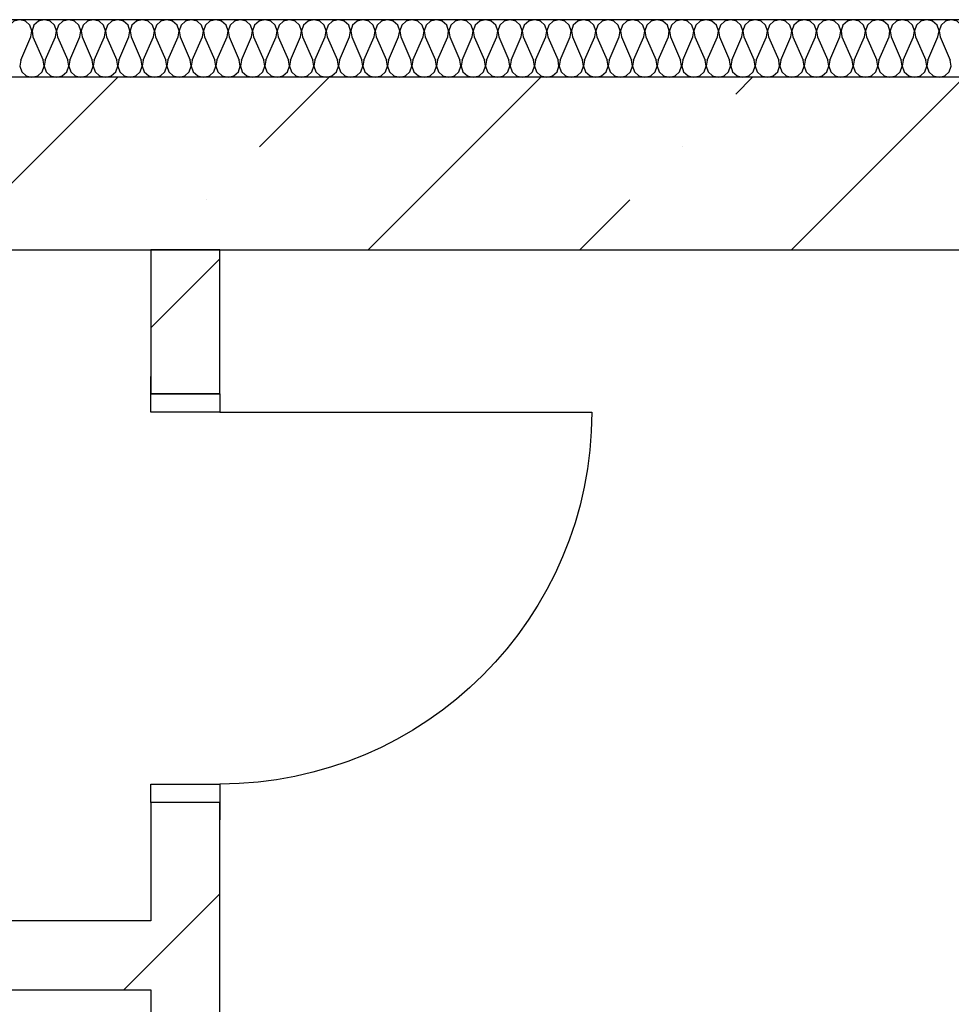
# Model space of a CAD drawing. Units: millimetres. Extents: x -246 to 5148, y -202 to 424.
# Drawn here: x 4543 to 4559, y 323 to 340 of the extents above; entities that cross this region are included whole.
import ezdxf

# ---------------------------------------------------------------- set-up
doc = ezdxf.new("R2010")
doc.units = ezdxf.units.MM
for name, color, linetype in [('Columns', 7, 'Continuous'), ('Exterior walls', 7, 'Continuous'), ('Furniture & Equipment', 7, 'Continuous')]:
    doc.layers.add(name, color=color, linetype=linetype)
pattern_1 = [(45, (0, 0), (-183.84776, 183.84776), [])]

# ---------------------------------------------------------------- blocks, each defined once
blk = doc.blocks.new('D1_98')
at = {"color": 0, "linetype": 'Continuous'}
for p, q in [((323, 0), (323, 646)), ((-355, 0), (-385, 0)), ((-355, 0), (-355, -120)), ((355, 0), (385, 0)), ((355, 0), (355, -120)), ((-355, -120), (-385, -120)), ((355, -120), (385, -120))]:
    blk.add_line(p, q, dxfattribs=at)
for points in [[(-355, -120), (-323, -120), (-323, 0), (-355, 0)], [(355, 0), (323, 0), (323, -120), (355, -120)]]:
    blk.add_lwpolyline(points, close=True, dxfattribs=at)
blk.add_arc((323, 0), 646, 90, 180, dxfattribs=at)
blk = doc.blocks.new('WALL_298', base_point=(198275.1, 144333.8))
at = {"layer": 'Exterior walls'}
h = blk.add_hatch(dxfattribs=at)
h.set_pattern_fill('COMMON_BRICK', color=1, style=0, pattern_type=2)
h.set_pattern_definition(pattern_1)
h.paths.add_polyline_path([(198395.1, 144233.8), (198275.1, 144233.8), (198275.1, 143983.8), (198395.1, 143983.8)], flags=0)
h = blk.add_hatch(dxfattribs=at)
h.set_pattern_fill('COMMON_BRICK', color=1, style=0, pattern_type=2)
h.set_pattern_definition(pattern_1)
h.paths.add_polyline_path([(198395.1, 143273.8), (198275.1, 143273.8), (198275.1, 140618.8), (198395.1, 140618.8)], flags=0)
at = {"layer": 'Exterior walls', "color": 7, "linetype": 'Continuous'}
for p, q in [((198275.1, 144233.8), (198275.1, 143983.8)), ((198395.1, 144233.8), (198275.1, 144233.8)), ((198395.1, 143983.8), (198395.1, 144233.8)), ((198275.1, 143273.8), (198275.1, 143068.1)), ((198395.1, 140618.8), (198395.1, 143273.8)), ((198275.1, 142948.1), (198275.1, 141853.8))]:
    blk.add_line(p, q, dxfattribs=at)
at = {"layer": 'Exterior walls', "color": 7, "xscale": -1, "rotation": 270}
blk.add_blockref('D1_98', (198395.1, 143628.8), dxfattribs=at)
blk = doc.blocks.new('WALL_302', base_point=(196767.4, 143068.1))
at = {"layer": 'Exterior walls'}
h = blk.add_hatch(dxfattribs=at)
h.set_pattern_fill('COMMON_BRICK', color=1, style=0, pattern_type=2)
h.set_pattern_definition(pattern_1)
h.paths.add_polyline_path([(198275.1, 142948.1), (198275.1, 143068.1), (196767.4, 143068.1), (196767.4, 142948.1)], flags=0)
at = {"layer": 'Exterior walls', "color": 7, "linetype": 'Continuous'}
for p, q in [((198275.1, 143068.1), (196767.4, 143068.1)), ((196767.4, 142948.1), (198275.1, 142948.1))]:
    blk.add_line(p, q, dxfattribs=at)

msp = doc.modelspace()

# ---------------------------------------------------------------- hatches: boundary and pattern name
at = {"layer": 'Exterior walls'}
h = msp.add_hatch(dxfattribs=at)
h.set_pattern_fill('SOLID___DOT_DASHED', color=5, scale=0.01, style=0, pattern_type=2)
h.set_pattern_definition([(45, (2562.3057, -1106.0394), (-3.676955, 3.676955), []), (45, (2560.467, -1104.201), (-3.676955, 3.676955), [3.9, -1.3, 0, -1.3])])
h.paths.add_polyline_path([(4531.98, 339.299), (4531.98, 336.299), (4574.874, 336.299), (4574.874, 339.299)], flags=0)

# ---------------------------------------------------------------- linework, layer by layer
at = {"layer": 'Columns', "color": 7, "linetype": 'Continuous'}
msp.add_line((4609.287, 340.299), (4532.98, 340.299), dxfattribs=at)
at = {"layer": 'Exterior walls', "color": 7, "linetype": 'Continuous'}
for p, q in [((4609.686, 339.299), (4531.98, 339.299)), ((4529.98, 336.299), (4574.874, 336.299))]:
    msp.add_line(p, q, dxfattribs=at)
at = {"layer": 'Furniture & Equipment', "color": 7, "linetype": 'Continuous'}
for p, q in [((4542.795, 339.597), (4542.972, 340.001)), ((4543.008, 340.001), (4543.185, 339.597)), ((4543.221, 339.597), (4543.398, 340.001)), ((4543.434, 340.001), (4543.611, 339.597)), ((4543.647, 339.597), (4543.824, 340.001)), ((4543.86, 340.001), (4544.037, 339.597)), ((4544.073, 339.597), (4544.25, 340.001)), ((4544.286, 340.001), (4544.463, 339.597)), ((4544.499, 339.597), (4544.676, 340.001)), ((4544.712, 340.001), (4544.889, 339.597)), ((4544.925, 339.597), (4545.102, 340.001)), ((4545.138, 340.001), (4545.315, 339.597)), ((4545.351, 339.597), (4545.528, 340.001)), ((4545.564, 340.001), (4545.741, 339.597)), ((4545.776, 339.597), (4545.954, 340.001)), ((4545.989, 340.001), (4546.167, 339.597)), ((4546.202, 339.597), (4546.38, 340.001)), ((4546.415, 340.001), (4546.593, 339.597)), ((4546.628, 339.597), (4546.806, 340.001)), ((4546.841, 340.001), (4547.019, 339.597)), ((4547.054, 339.597), (4547.232, 340.001)), ((4547.267, 340.001), (4547.445, 339.597)), ((4547.48, 339.597), (4547.658, 340.001)), ((4547.693, 340.001), (4547.871, 339.597)), ((4547.906, 339.597), (4548.083, 340.001)), ((4548.119, 340.001), (4548.296, 339.597)), ((4548.332, 339.597), (4548.509, 340.001)), ((4548.545, 340.001), (4548.722, 339.597)), ((4548.758, 339.597), (4548.935, 340.001)), ((4548.971, 340.001), (4549.148, 339.597)), ((4549.184, 339.597), (4549.361, 340.001)), ((4549.397, 340.001), (4549.574, 339.597)), ((4549.61, 339.597), (4549.787, 340.001)), ((4549.823, 340.001), (4550, 339.597)), ((4550.036, 339.597), (4550.213, 340.001)), ((4550.249, 340.001), (4550.426, 339.597)), ((4550.462, 339.597), (4550.639, 340.001)), ((4550.675, 340.001), (4550.852, 339.597)), ((4550.888, 339.597), (4551.065, 340.001)), ((4551.101, 340.001), (4551.278, 339.597)), ((4551.314, 339.597), (4551.491, 340.001)), ((4551.527, 340.001), (4551.704, 339.597)), ((4551.74, 339.597), (4551.917, 340.001)), ((4551.953, 340.001), (4552.13, 339.597)), ((4552.166, 339.597), (4552.343, 340.001)), ((4552.379, 340.001), (4552.556, 339.597)), ((4552.592, 339.597), (4552.769, 340.001)), ((4552.805, 340.001), (4552.982, 339.597)), ((4553.018, 339.597), (4553.195, 340.001)), ((4553.231, 340.001), (4553.408, 339.597)), ((4553.444, 339.597), (4553.621, 340.001)), ((4553.657, 340.001), (4553.834, 339.597)), ((4553.87, 339.597), (4554.047, 340.001)), ((4554.083, 340.001), (4554.26, 339.597)), ((4554.296, 339.597), (4554.473, 340.001)), ((4554.509, 340.001), (4554.686, 339.597)), ((4554.722, 339.597), (4554.899, 340.001)), ((4554.935, 340.001), (4555.112, 339.597)), ((4555.148, 339.597), (4555.325, 340.001)), ((4555.361, 340.001), (4555.538, 339.597)), ((4555.574, 339.597), (4555.751, 340.001)), ((4555.787, 340.001), (4555.964, 339.597)), ((4555.999, 339.597), (4556.177, 340.001)), ((4556.212, 340.001), (4556.39, 339.597)), ((4556.425, 339.597), (4556.603, 340.001)), ((4556.638, 340.001), (4556.816, 339.597)), ((4556.851, 339.597), (4557.029, 340.001)), ((4557.064, 340.001), (4557.242, 339.597)), ((4557.277, 339.597), (4557.455, 340.001)), ((4557.49, 340.001), (4557.668, 339.597)), ((4557.703, 339.597), (4557.881, 340.001)), ((4557.916, 340.001), (4558.093, 339.597)), ((4558.129, 339.597), (4558.306, 340.001)), ((4558.342, 340.001), (4558.519, 339.597)), ((4558.555, 339.597), (4558.732, 340.001)), ((4558.768, 340.001), (4558.945, 339.597))]:
    msp.add_line(p, q, dxfattribs=at)
for points in [[(4542.972, 340.001), (4542.989, 340.104), (4542.955, 340.203), (4542.878, 340.273), (4542.777, 340.299), (4542.676, 340.273), (4542.599, 340.203), (4542.565, 340.104), (4542.582, 340.001)], [(4543.398, 340.001), (4543.415, 340.104), (4543.381, 340.203), (4543.304, 340.273), (4543.203, 340.299), (4543.102, 340.273), (4543.025, 340.203), (4542.991, 340.104), (4543.008, 340.001)], [(4543.824, 340.001), (4543.841, 340.104), (4543.807, 340.203), (4543.73, 340.273), (4543.629, 340.299), (4543.527, 340.273), (4543.451, 340.203), (4543.417, 340.104), (4543.434, 340.001)], [(4544.25, 340.001), (4544.267, 340.104), (4544.233, 340.203), (4544.156, 340.273), (4544.055, 340.299), (4543.953, 340.273), (4543.877, 340.203), (4543.843, 340.104), (4543.86, 340.001)], [(4544.676, 340.001), (4544.693, 340.104), (4544.659, 340.203), (4544.582, 340.273), (4544.481, 340.299), (4544.379, 340.273), (4544.302, 340.203), (4544.268, 340.104), (4544.286, 340.001)], [(4545.102, 340.001), (4545.119, 340.104), (4545.085, 340.203), (4545.008, 340.273), (4544.907, 340.299), (4544.805, 340.273), (4544.728, 340.203), (4544.694, 340.104), (4544.712, 340.001)], [(4545.528, 340.001), (4545.545, 340.104), (4545.511, 340.203), (4545.434, 340.273), (4545.333, 340.299), (4545.231, 340.273), (4545.154, 340.203), (4545.12, 340.104), (4545.138, 340.001)], [(4545.954, 340.001), (4545.971, 340.104), (4545.937, 340.203), (4545.86, 340.273), (4545.759, 340.299), (4545.657, 340.273), (4545.58, 340.203), (4545.546, 340.104), (4545.564, 340.001)], [(4546.38, 340.001), (4546.397, 340.104), (4546.363, 340.203), (4546.286, 340.273), (4546.185, 340.299), (4546.083, 340.273), (4546.006, 340.203), (4545.972, 340.104), (4545.989, 340.001)], [(4546.806, 340.001), (4546.823, 340.104), (4546.789, 340.203), (4546.712, 340.273), (4546.611, 340.299), (4546.509, 340.273), (4546.432, 340.203), (4546.398, 340.104), (4546.415, 340.001)], [(4547.232, 340.001), (4547.249, 340.104), (4547.215, 340.203), (4547.138, 340.273), (4547.036, 340.299), (4546.935, 340.273), (4546.858, 340.203), (4546.824, 340.104), (4546.841, 340.001)], [(4547.658, 340.001), (4547.675, 340.104), (4547.641, 340.203), (4547.564, 340.273), (4547.462, 340.299), (4547.361, 340.273), (4547.284, 340.203), (4547.25, 340.104), (4547.267, 340.001)], [(4548.083, 340.001), (4548.101, 340.104), (4548.067, 340.203), (4547.99, 340.273), (4547.888, 340.299), (4547.787, 340.273), (4547.71, 340.203), (4547.676, 340.104), (4547.693, 340.001)], [(4548.509, 340.001), (4548.527, 340.104), (4548.493, 340.203), (4548.416, 340.273), (4548.314, 340.299), (4548.213, 340.273), (4548.136, 340.203), (4548.102, 340.104), (4548.119, 340.001)], [(4548.935, 340.001), (4548.953, 340.104), (4548.919, 340.203), (4548.842, 340.273), (4548.74, 340.299), (4548.639, 340.273), (4548.562, 340.203), (4548.528, 340.104), (4548.545, 340.001)], [(4549.361, 340.001), (4549.379, 340.104), (4549.345, 340.203), (4549.268, 340.273), (4549.166, 340.299), (4549.065, 340.273), (4548.988, 340.203), (4548.954, 340.104), (4548.971, 340.001)], [(4549.787, 340.001), (4549.804, 340.104), (4549.77, 340.203), (4549.694, 340.273), (4549.592, 340.299), (4549.491, 340.273), (4549.414, 340.203), (4549.38, 340.104), (4549.397, 340.001)], [(4550.213, 340.001), (4550.23, 340.104), (4550.196, 340.203), (4550.12, 340.273), (4550.018, 340.299), (4549.917, 340.273), (4549.84, 340.203), (4549.806, 340.104), (4549.823, 340.001)], [(4550.639, 340.001), (4550.656, 340.104), (4550.622, 340.203), (4550.545, 340.273), (4550.444, 340.299), (4550.343, 340.273), (4550.266, 340.203), (4550.232, 340.104), (4550.249, 340.001)], [(4551.065, 340.001), (4551.082, 340.104), (4551.048, 340.203), (4550.971, 340.273), (4550.87, 340.299), (4550.769, 340.273), (4550.692, 340.203), (4550.658, 340.104), (4550.675, 340.001)], [(4551.491, 340.001), (4551.508, 340.104), (4551.474, 340.203), (4551.397, 340.273), (4551.296, 340.299), (4551.195, 340.273), (4551.118, 340.203), (4551.084, 340.104), (4551.101, 340.001)], [(4551.917, 340.001), (4551.934, 340.104), (4551.9, 340.203), (4551.823, 340.273), (4551.722, 340.299), (4551.621, 340.273), (4551.544, 340.203), (4551.51, 340.104), (4551.527, 340.001)], [(4552.343, 340.001), (4552.36, 340.104), (4552.326, 340.203), (4552.249, 340.273), (4552.148, 340.299), (4552.047, 340.273), (4551.97, 340.203), (4551.936, 340.104), (4551.953, 340.001)], [(4552.769, 340.001), (4552.786, 340.104), (4552.752, 340.203), (4552.675, 340.273), (4552.574, 340.299), (4552.473, 340.273), (4552.396, 340.203), (4552.362, 340.104), (4552.379, 340.001)], [(4553.195, 340.001), (4553.212, 340.104), (4553.178, 340.203), (4553.101, 340.273), (4553, 340.299), (4552.899, 340.273), (4552.822, 340.203), (4552.788, 340.104), (4552.805, 340.001)], [(4553.621, 340.001), (4553.638, 340.104), (4553.604, 340.203), (4553.527, 340.273), (4553.426, 340.299), (4553.325, 340.273), (4553.248, 340.203), (4553.214, 340.104), (4553.231, 340.001)], [(4554.047, 340.001), (4554.064, 340.104), (4554.03, 340.203), (4553.953, 340.273), (4553.852, 340.299), (4553.75, 340.273), (4553.674, 340.203), (4553.64, 340.104), (4553.657, 340.001)], [(4554.473, 340.001), (4554.49, 340.104), (4554.456, 340.203), (4554.379, 340.273), (4554.278, 340.299), (4554.176, 340.273), (4554.1, 340.203), (4554.066, 340.104), (4554.083, 340.001)], [(4554.899, 340.001), (4554.916, 340.104), (4554.882, 340.203), (4554.805, 340.273), (4554.704, 340.299), (4554.602, 340.273), (4554.525, 340.203), (4554.491, 340.104), (4554.509, 340.001)], [(4555.325, 340.001), (4555.342, 340.104), (4555.308, 340.203), (4555.231, 340.273), (4555.13, 340.299), (4555.028, 340.273), (4554.951, 340.203), (4554.917, 340.104), (4554.935, 340.001)], [(4555.751, 340.001), (4555.768, 340.104), (4555.734, 340.203), (4555.657, 340.273), (4555.556, 340.299), (4555.454, 340.273), (4555.377, 340.203), (4555.343, 340.104), (4555.361, 340.001)], [(4556.177, 340.001), (4556.194, 340.104), (4556.16, 340.203), (4556.083, 340.273), (4555.982, 340.299), (4555.88, 340.273), (4555.803, 340.203), (4555.769, 340.104), (4555.787, 340.001)], [(4556.603, 340.001), (4556.62, 340.104), (4556.586, 340.203), (4556.509, 340.273), (4556.408, 340.299), (4556.306, 340.273), (4556.229, 340.203), (4556.195, 340.104), (4556.212, 340.001)], [(4557.029, 340.001), (4557.046, 340.104), (4557.012, 340.203), (4556.935, 340.273), (4556.834, 340.299), (4556.732, 340.273), (4556.655, 340.203), (4556.621, 340.104), (4556.638, 340.001)], [(4557.455, 340.001), (4557.472, 340.104), (4557.438, 340.203), (4557.361, 340.273), (4557.259, 340.299), (4557.158, 340.273), (4557.081, 340.203), (4557.047, 340.104), (4557.064, 340.001)], [(4557.881, 340.001), (4557.898, 340.104), (4557.864, 340.203), (4557.787, 340.273), (4557.685, 340.299), (4557.584, 340.273), (4557.507, 340.203), (4557.473, 340.104), (4557.49, 340.001)], [(4558.306, 340.001), (4558.324, 340.104), (4558.29, 340.203), (4558.213, 340.273), (4558.111, 340.299), (4558.01, 340.273), (4557.933, 340.203), (4557.899, 340.104), (4557.916, 340.001)], [(4558.732, 340.001), (4558.75, 340.104), (4558.716, 340.203), (4558.639, 340.273), (4558.537, 340.299), (4558.436, 340.273), (4558.359, 340.203), (4558.325, 340.104), (4558.342, 340.001)], [(4559.158, 340.001), (4559.176, 340.104), (4559.142, 340.203), (4559.065, 340.273), (4558.963, 340.299), (4558.862, 340.273), (4558.785, 340.203), (4558.751, 340.104), (4558.768, 340.001)], [(4542.795, 339.597), (4542.778, 339.494), (4542.812, 339.395), (4542.889, 339.325), (4542.99, 339.299), (4543.091, 339.325), (4543.168, 339.395), (4543.202, 339.494), (4543.185, 339.597)], [(4543.221, 339.597), (4543.204, 339.494), (4543.238, 339.395), (4543.314, 339.325), (4543.416, 339.299), (4543.517, 339.325), (4543.594, 339.395), (4543.628, 339.494), (4543.611, 339.597)], [(4543.647, 339.597), (4543.63, 339.494), (4543.664, 339.395), (4543.74, 339.325), (4543.842, 339.299), (4543.943, 339.325), (4544.02, 339.395), (4544.054, 339.494), (4544.037, 339.597)], [(4544.073, 339.597), (4544.056, 339.494), (4544.089, 339.395), (4544.166, 339.325), (4544.268, 339.299), (4544.369, 339.325), (4544.446, 339.395), (4544.48, 339.494), (4544.463, 339.597)], [(4544.499, 339.597), (4544.481, 339.494), (4544.515, 339.395), (4544.592, 339.325), (4544.694, 339.299), (4544.795, 339.325), (4544.872, 339.395), (4544.906, 339.494), (4544.889, 339.597)], [(4544.925, 339.597), (4544.907, 339.494), (4544.941, 339.395), (4545.018, 339.325), (4545.12, 339.299), (4545.221, 339.325), (4545.298, 339.395), (4545.332, 339.494), (4545.315, 339.597)], [(4545.351, 339.597), (4545.333, 339.494), (4545.367, 339.395), (4545.444, 339.325), (4545.546, 339.299), (4545.647, 339.325), (4545.724, 339.395), (4545.758, 339.494), (4545.741, 339.597)], [(4545.776, 339.597), (4545.759, 339.494), (4545.793, 339.395), (4545.87, 339.325), (4545.972, 339.299), (4546.073, 339.325), (4546.15, 339.395), (4546.184, 339.494), (4546.167, 339.597)], [(4546.202, 339.597), (4546.185, 339.494), (4546.219, 339.395), (4546.296, 339.325), (4546.398, 339.299), (4546.499, 339.325), (4546.576, 339.395), (4546.61, 339.494), (4546.593, 339.597)], [(4546.628, 339.597), (4546.611, 339.494), (4546.645, 339.395), (4546.722, 339.325), (4546.823, 339.299), (4546.925, 339.325), (4547.002, 339.395), (4547.036, 339.494), (4547.019, 339.597)], [(4547.054, 339.597), (4547.037, 339.494), (4547.071, 339.395), (4547.148, 339.325), (4547.249, 339.299), (4547.351, 339.325), (4547.428, 339.395), (4547.462, 339.494), (4547.445, 339.597)], [(4547.48, 339.597), (4547.463, 339.494), (4547.497, 339.395), (4547.574, 339.325), (4547.675, 339.299), (4547.777, 339.325), (4547.854, 339.395), (4547.888, 339.494), (4547.871, 339.597)], [(4547.906, 339.597), (4547.889, 339.494), (4547.923, 339.395), (4548, 339.325), (4548.101, 339.299), (4548.203, 339.325), (4548.28, 339.395), (4548.314, 339.494), (4548.296, 339.597)], [(4548.332, 339.597), (4548.315, 339.494), (4548.349, 339.395), (4548.426, 339.325), (4548.527, 339.299), (4548.629, 339.325), (4548.706, 339.395), (4548.74, 339.494), (4548.722, 339.597)], [(4548.758, 339.597), (4548.741, 339.494), (4548.775, 339.395), (4548.852, 339.325), (4548.953, 339.299), (4549.055, 339.325), (4549.132, 339.395), (4549.166, 339.494), (4549.148, 339.597)], [(4549.184, 339.597), (4549.167, 339.494), (4549.201, 339.395), (4549.278, 339.325), (4549.379, 339.299), (4549.481, 339.325), (4549.558, 339.395), (4549.591, 339.494), (4549.574, 339.597)], [(4549.61, 339.597), (4549.593, 339.494), (4549.627, 339.395), (4549.704, 339.325), (4549.805, 339.299), (4549.907, 339.325), (4549.983, 339.395), (4550.017, 339.494), (4550, 339.597)], [(4550.036, 339.597), (4550.019, 339.494), (4550.053, 339.395), (4550.13, 339.325), (4550.231, 339.299), (4550.333, 339.325), (4550.409, 339.395), (4550.443, 339.494), (4550.426, 339.597)], [(4550.462, 339.597), (4550.445, 339.494), (4550.479, 339.395), (4550.556, 339.325), (4550.657, 339.299), (4550.758, 339.325), (4550.835, 339.395), (4550.869, 339.494), (4550.852, 339.597)], [(4550.888, 339.597), (4550.871, 339.494), (4550.905, 339.395), (4550.982, 339.325), (4551.083, 339.299), (4551.184, 339.325), (4551.261, 339.395), (4551.295, 339.494), (4551.278, 339.597)], [(4551.314, 339.597), (4551.297, 339.494), (4551.331, 339.395), (4551.408, 339.325), (4551.509, 339.299), (4551.61, 339.325), (4551.687, 339.395), (4551.721, 339.494), (4551.704, 339.597)], [(4551.74, 339.597), (4551.723, 339.494), (4551.757, 339.395), (4551.834, 339.325), (4551.935, 339.299), (4552.036, 339.325), (4552.113, 339.395), (4552.147, 339.494), (4552.13, 339.597)], [(4552.166, 339.597), (4552.149, 339.494), (4552.183, 339.395), (4552.26, 339.325), (4552.361, 339.299), (4552.462, 339.325), (4552.539, 339.395), (4552.573, 339.494), (4552.556, 339.597)], [(4552.592, 339.597), (4552.575, 339.494), (4552.609, 339.395), (4552.686, 339.325), (4552.787, 339.299), (4552.888, 339.325), (4552.965, 339.395), (4552.999, 339.494), (4552.982, 339.597)], [(4553.018, 339.597), (4553.001, 339.494), (4553.035, 339.395), (4553.112, 339.325), (4553.213, 339.299), (4553.314, 339.325), (4553.391, 339.395), (4553.425, 339.494), (4553.408, 339.597)], [(4553.444, 339.597), (4553.427, 339.494), (4553.461, 339.395), (4553.537, 339.325), (4553.639, 339.299), (4553.74, 339.325), (4553.817, 339.395), (4553.851, 339.494), (4553.834, 339.597)], [(4553.87, 339.597), (4553.853, 339.494), (4553.887, 339.395), (4553.963, 339.325), (4554.065, 339.299), (4554.166, 339.325), (4554.243, 339.395), (4554.277, 339.494), (4554.26, 339.597)], [(4554.296, 339.597), (4554.279, 339.494), (4554.312, 339.395), (4554.389, 339.325), (4554.491, 339.299), (4554.592, 339.325), (4554.669, 339.395), (4554.703, 339.494), (4554.686, 339.597)], [(4554.722, 339.597), (4554.704, 339.494), (4554.738, 339.395), (4554.815, 339.325), (4554.917, 339.299), (4555.018, 339.325), (4555.095, 339.395), (4555.129, 339.494), (4555.112, 339.597)], [(4555.148, 339.597), (4555.13, 339.494), (4555.164, 339.395), (4555.241, 339.325), (4555.343, 339.299), (4555.444, 339.325), (4555.521, 339.395), (4555.555, 339.494), (4555.538, 339.597)], [(4555.574, 339.597), (4555.556, 339.494), (4555.59, 339.395), (4555.667, 339.325), (4555.769, 339.299), (4555.87, 339.325), (4555.947, 339.395), (4555.981, 339.494), (4555.964, 339.597)], [(4555.999, 339.597), (4555.982, 339.494), (4556.016, 339.395), (4556.093, 339.325), (4556.195, 339.299), (4556.296, 339.325), (4556.373, 339.395), (4556.407, 339.494), (4556.39, 339.597)], [(4556.425, 339.597), (4556.408, 339.494), (4556.442, 339.395), (4556.519, 339.325), (4556.621, 339.299), (4556.722, 339.325), (4556.799, 339.395), (4556.833, 339.494), (4556.816, 339.597)], [(4556.851, 339.597), (4556.834, 339.494), (4556.868, 339.395), (4556.945, 339.325), (4557.046, 339.299), (4557.148, 339.325), (4557.225, 339.395), (4557.259, 339.494), (4557.242, 339.597)], [(4557.277, 339.597), (4557.26, 339.494), (4557.294, 339.395), (4557.371, 339.325), (4557.472, 339.299), (4557.574, 339.325), (4557.651, 339.395), (4557.685, 339.494), (4557.668, 339.597)], [(4557.703, 339.597), (4557.686, 339.494), (4557.72, 339.395), (4557.797, 339.325), (4557.898, 339.299), (4558, 339.325), (4558.077, 339.395), (4558.111, 339.494), (4558.093, 339.597)], [(4558.129, 339.597), (4558.112, 339.494), (4558.146, 339.395), (4558.223, 339.325), (4558.324, 339.299), (4558.426, 339.325), (4558.503, 339.395), (4558.537, 339.494), (4558.519, 339.597)], [(4558.555, 339.597), (4558.538, 339.494), (4558.572, 339.395), (4558.649, 339.325), (4558.75, 339.299), (4558.852, 339.325), (4558.929, 339.395), (4558.963, 339.494), (4558.945, 339.597)]]:
    msp.add_lwpolyline(points, dxfattribs=at)

# ---------------------------------------------------------------- block references
at = {"layer": 'Exterior walls', "color": 7, "xscale": 0.01000000000931323, "yscale": 0.00999999999476131, "zscale": 0.01}
for name, p in [('WALL_298', (4545.057, 337.299)), ('WALL_302', (4529.98, 324.642))]:
    msp.add_blockref(name, p, dxfattribs=at)

doc.saveas('drawing.dxf')
